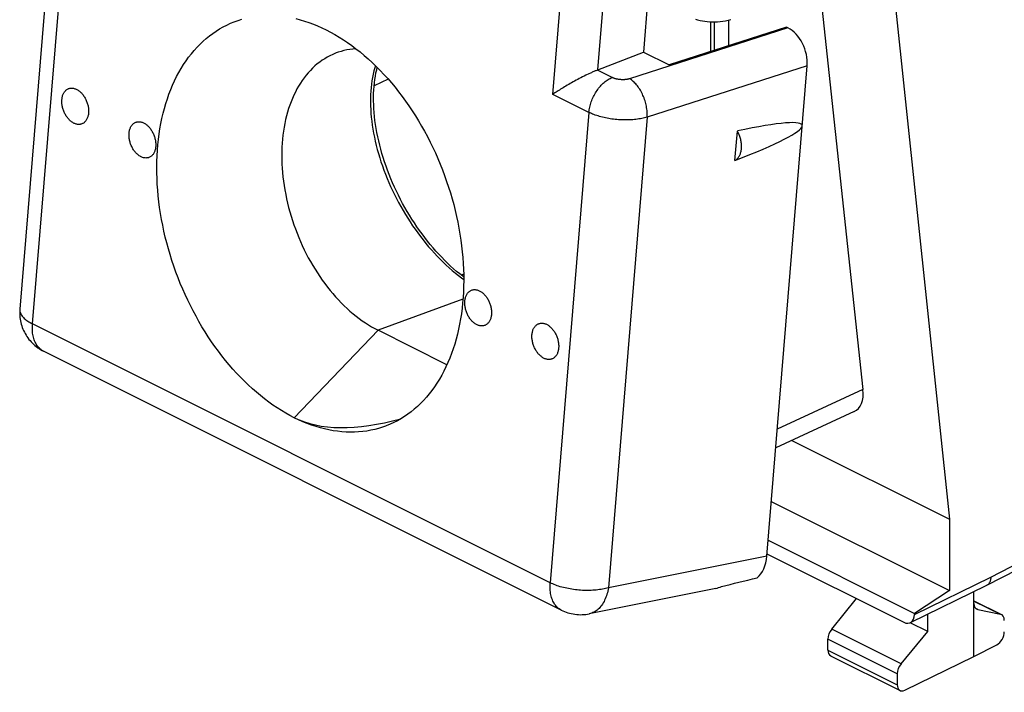
# Model space of a CAD drawing. Units: millimetres. Extents: x 110.1 to 150.9, y 87.1 to 139.2.
# Drawn here: x 110.1 to 132.9, y 87.1 to 102.7 of the extents above; entities that cross this region are included whole.
import ezdxf

# ---------------------------------------------------------------- set-up
doc = ezdxf.new("R2010")
doc.units = ezdxf.units.MM
doc.header["$LTSCALE"] = 16.335
doc.layers.add('268', color=7, linetype='CONTINUOUS')
doc.layers.add('284', color=7, linetype='CONTINUOUS')

msp = doc.modelspace()

# ---------------------------------------------------------------- linework, layer by layer
at = {"layer": '268', "color": 7, "linetype": 'CONTINUOUS'}
for p, q in [((129.932, 107.523), (131.664, 91.109)), ((128.637, 103.633), (129.658, 94.117)), ((126.54, 102.67), (126.54, 102.075)), ((126.125, 102.633), (126.125, 101.942)), ((120.409, 96.789), (120.357, 96.762)), ((129.457, 93.603), (127.637, 92.763)), ((128.011, 92.935), (131.664, 91.109)), ((127.535, 91.523), (131.664, 89.459)), ((131.664, 91.109), (131.664, 89.459)), ((127.461, 90.625), (130.851, 88.93)), ((127.435, 90.31), (130.603, 88.726)), ((132.529, 89.582), (133.236, 89.943)), ((130.759, 88.716), (132.527, 89.581)), ((131.664, 89.459), (130.851, 88.93)), ((132.23, 87.93), (132.23, 89.435)), ((132.529, 89.582), (132.527, 89.581)), ((128.934, 88.567), (129.512, 89.272)), ((132.23, 89.221), (132.868, 88.902)), ((132.318, 89.018), (132.845, 88.91)), ((130.851, 88.93), (130.851, 88.906)), ((131.163, 88.509), (131.163, 88.913)), ((130.54, 87.764), (131.163, 88.509)), ((131.163, 88.509), (130.754, 88.713)), ((128.846, 88.082), (128.846, 88.335)), ((132.23, 87.93), (132.758, 88.201)), ((128.91, 87.947), (130.517, 87.144)), ((130.628, 87.15), (132.23, 87.93)), ((130.452, 87.532), (130.452, 87.279))]:
    msp.add_line(p, q, dxfattribs=at)
at = {"layer": '268', "color": 253, "linetype": 'CONTINUOUS'}
for p, q in [((126.213, 102.632), (126.213, 101.97)), ((118.659, 101.305), (118.335, 101.149)), ((129.658, 94.117), (127.673, 93.2)), ((132.619, 89.771), (133.326, 90.132)), ((130.851, 88.906), (132.619, 89.771)), ((132.23, 89.217), (132.845, 88.91)), ((132.318, 89.018), (132.274, 89.04)), ((130.54, 87.764), (128.934, 88.567)), ((130.452, 87.532), (128.846, 88.335)), ((128.846, 88.082), (130.452, 87.279))]:
    msp.add_line(p, q, dxfattribs=at)
at = {"layer": '268', "color": 7, "linetype": 'CONTINUOUS'}
for points in [[(125.776, 102.694), (125.829, 102.678), (125.884, 102.665), (125.939, 102.654), (125.996, 102.645), (126.053, 102.638), (126.111, 102.634), (126.17, 102.632), (126.229, 102.632), (126.289, 102.634), (126.349, 102.639), (126.41, 102.647), (126.472, 102.656), (126.534, 102.668), (126.596, 102.682)], [(132.619, 89.771), (132.618, 89.755), (132.617, 89.74), (132.615, 89.725), (132.613, 89.71), (132.61, 89.696), (132.606, 89.683), (132.602, 89.67), (132.597, 89.658), (132.592, 89.646), (132.585, 89.636), (132.579, 89.625), (132.571, 89.616), (132.563, 89.607), (132.555, 89.6), (132.546, 89.593), (132.537, 89.586), (132.529, 89.582)]]:
    msp.add_lwpolyline(points, dxfattribs=at)
for centre, major_axis, ratio, start_param, end_param in [((128.951, 94.471), (-0.543, 0.848), 0.545125, -3.216438, -2.311552), ((132.405, 89.25), (0.111, 0.224), 0.608802, 2.25271, 3.299899), ((130.603, 89.029), (-0.157, 0.313), 0.612368, 2.456914, 4.027711), ((132.757, 88.678), (0.111, 0.224), 0.608802, 5.394294, 6.441492), ((129.022, 88.424), (0.111, 0.224), 0.608802, 1.205504, 2.252702), ((132.757, 88.417), (0.111, 0.224), 0.608802, -2.45387, -0.888891), ((129.022, 88.171), (0.111, 0.224), 0.608802, -4.030484, -3.144396), ((130.629, 87.62), (0.113, 0.223), 0.615927, 1.211205, 2.258402), ((130.629, 87.367), (0.113, 0.223), 0.615927, -4.024783, -2.459804)]:
    msp.add_ellipse(centre, major_axis=major_axis, ratio=ratio, start_param=start_param, end_param=end_param, dxfattribs=at)
at = {"layer": '284', "color": 253, "linetype": 'CONTINUOUS'}
for p, q in [((122.477, 100.952), (122.956, 106.78)), ((110.422, 95.636), (111.318, 106.531)), ((123.516, 101.516), (123.914, 106.357)), ((127.921, 102.49), (124.251, 101.313)), ((123.847, 101.343), (123.507, 101.513)), ((128.365, 101.614), (124.658, 100.425)), ((123.312, 100.535), (122.477, 100.952)), ((123.312, 100.535), (122.415, 89.639)), ((124.658, 100.425), (123.761, 89.525)), ((120.393, 96.206), (118.426, 95.488)), ((122.415, 89.639), (110.422, 95.636)), ((118.426, 95.488), (116.486, 93.462)), ((127.431, 90.258), (123.761, 89.525)), ((123.314, 88.92), (123.314, 88.92))]:
    msp.add_line(p, q, dxfattribs=at)
at = {"layer": '284', "color": 7, "linetype": 'CONTINUOUS'}
for p, q in [((124.688, 103.334), (124.573, 101.931)), ((127.887, 102.507), (125.166, 101.634)), ((127.921, 102.49), (127.887, 102.507)), ((123.516, 101.516), (124.573, 101.931)), ((124.573, 101.931), (125.166, 101.634)), ((127.431, 90.258), (128.365, 101.614)), ((123.015, 101.279), (122.979, 101.26)), ((123.051, 101.298), (123.015, 101.279)), ((123.087, 101.318), (123.051, 101.298)), ((123.124, 101.337), (123.087, 101.318)), ((123.162, 101.356), (123.124, 101.337)), ((123.199, 101.375), (123.162, 101.356)), ((122.627, 101.052), (122.6, 101.034)), ((122.655, 101.07), (122.627, 101.052)), ((122.685, 101.088), (122.655, 101.07)), ((122.715, 101.106), (122.685, 101.088)), ((122.745, 101.125), (122.715, 101.106)), ((122.777, 101.144), (122.745, 101.125)), ((122.809, 101.163), (122.777, 101.144)), ((122.842, 101.182), (122.809, 101.163)), ((122.875, 101.201), (122.842, 101.182)), ((122.909, 101.221), (122.875, 101.201)), ((122.944, 101.24), (122.909, 101.221)), ((122.979, 101.26), (122.944, 101.24)), ((122.499, 100.968), (122.477, 100.952)), ((122.523, 100.984), (122.499, 100.968)), ((122.548, 101), (122.523, 100.984)), ((122.573, 101.017), (122.548, 101)), ((122.6, 101.034), (122.573, 101.017)), ((126.692, 99.418), (126.749, 100.103)), ((120.022, 94.69), (118.426, 95.488)), ((122.671, 89.006), (110.678, 95.002)), ((126.249, 89.506), (123.314, 88.92))]:
    msp.add_line(p, q, dxfattribs=at)
for points in [[(111.025, 106.879), (110.128, 95.979)], [(116.486, 93.462), (116.386, 93.514), (116.287, 93.569), (116.188, 93.628), (116.089, 93.691), (115.991, 93.756), (115.894, 93.825), (115.798, 93.898), (115.702, 93.974), (115.607, 94.052), (115.514, 94.134), (115.421, 94.22), (115.33, 94.308), (115.239, 94.399), (115.15, 94.492), (115.063, 94.589), (114.977, 94.688), (114.892, 94.79), (114.809, 94.895), (114.728, 95.001), (114.648, 95.111), (114.57, 95.222), (114.494, 95.336), (114.419, 95.452), (114.347, 95.57), (114.277, 95.689), (114.209, 95.811), (114.143, 95.934), (114.079, 96.059), (114.017, 96.185), (113.958, 96.313), (113.901, 96.442), (113.846, 96.573), (113.793, 96.704), (113.744, 96.836), (113.696, 96.97), (113.651, 97.104), (113.609, 97.239), (113.569, 97.374), (113.532, 97.51), (113.498, 97.646), (113.466, 97.782), (113.437, 97.919), (113.411, 98.056), (113.388, 98.192), (113.367, 98.328), (113.349, 98.464), (113.334, 98.6), (113.322, 98.735), (113.312, 98.87), (113.306, 99.003), (113.302, 99.136), (113.301, 99.268), (113.303, 99.399), (113.308, 99.529), (113.315, 99.657), (113.326, 99.784), (113.339, 99.91), (113.355, 100.034), (113.374, 100.157), (113.396, 100.277), (113.42, 100.396), (113.448, 100.513), (113.477, 100.628), (113.51, 100.74), (113.545, 100.851), (113.583, 100.959), (113.624, 101.064), (113.667, 101.168), (113.713, 101.268), (113.761, 101.366), (113.812, 101.461), (113.865, 101.554), (113.921, 101.643), (113.979, 101.73), (114.039, 101.813), (114.101, 101.894), (114.166, 101.971), (114.233, 102.045), (114.302, 102.116), (114.373, 102.183), (114.446, 102.248), (114.521, 102.308), (114.598, 102.365), (114.676, 102.419), (114.757, 102.469), (114.839, 102.515), (114.922, 102.558), (115.007, 102.597), (115.094, 102.633), (115.182, 102.664), (115.272, 102.692)], [(116.522, 102.705), (116.623, 102.679), (116.723, 102.649), (116.824, 102.615), (116.934, 102.574)], [(116.934, 102.574), (117.025, 102.537), (117.125, 102.493), (117.225, 102.444)], [(117.225, 102.444), (117.325, 102.393), (117.425, 102.337), (117.524, 102.278), (117.622, 102.216), (117.72, 102.15), (117.818, 102.081), (117.914, 102.009), (118.01, 101.933), (118.104, 101.854), (118.198, 101.772), (118.291, 101.687), (118.382, 101.599), (118.472, 101.508), (118.561, 101.414), (118.649, 101.318), (118.735, 101.218), (118.82, 101.116), (118.903, 101.012), (118.984, 100.905), (119.064, 100.796), (119.142, 100.684), (119.218, 100.571), (119.292, 100.455), (119.364, 100.337), (119.435, 100.217), (119.503, 100.096), (119.569, 99.973), (119.633, 99.848), (119.695, 99.721), (119.754, 99.594), (119.811, 99.464), (119.866, 99.334), (119.918, 99.203), (119.968, 99.07), (120.015, 98.937), (120.06, 98.803), (120.102, 98.668), (120.142, 98.533), (120.179, 98.397), (120.214, 98.261), (120.245, 98.124), (120.274, 97.988), (120.3, 97.851), (120.324, 97.714), (120.345, 97.578), (120.362, 97.442), (120.378, 97.306), (120.39, 97.171), (120.399, 97.037), (120.406, 96.903), (120.41, 96.77), (120.411, 96.638), (120.409, 96.507), (120.404, 96.378), (120.396, 96.249), (120.386, 96.122), (120.372, 95.997), (120.356, 95.872), (120.337, 95.75), (120.316, 95.629), (120.291, 95.511), (120.264, 95.394), (120.234, 95.279), (120.201, 95.166), (120.166, 95.056), (120.128, 94.948), (120.088, 94.842), (120.044, 94.739), (119.999, 94.638), (119.95, 94.541), (119.9, 94.445), (119.846, 94.353), (119.791, 94.263), (119.733, 94.177), (119.673, 94.093), (119.61, 94.013), (119.545, 93.935), (119.479, 93.861), (119.41, 93.791), (119.339, 93.723), (119.266, 93.659), (119.191, 93.598), (119.114, 93.541), (119.035, 93.488), (118.955, 93.438), (118.873, 93.391), (118.789, 93.348), (118.704, 93.309), (118.617, 93.274), (118.596, 93.266)], [(117.915, 102.008), (117.914, 102.007), (117.843, 102.002), (117.774, 101.993), (117.705, 101.981), (117.637, 101.966), (117.57, 101.948), (117.504, 101.927), (117.456, 101.91)], [(117.456, 101.91), (117.439, 101.903), (117.375, 101.876), (117.312, 101.846), (117.251, 101.814), (117.19, 101.778), (117.132, 101.74), (117.074, 101.699), (117.018, 101.655), (116.964, 101.609), (116.911, 101.56), (116.859, 101.508), (116.809, 101.454), (116.761, 101.397), (116.715, 101.337), (116.67, 101.276), (116.627, 101.212), (116.586, 101.145), (116.547, 101.076), (116.51, 101.006), (116.475, 100.933), (116.442, 100.858), (116.41, 100.78), (116.381, 100.702), (116.354, 100.621), (116.329, 100.538), (116.306, 100.454), (116.285, 100.368), (116.266, 100.28), (116.25, 100.191), (116.236, 100.101), (116.223, 100.009), (116.213, 99.916), (116.206, 99.822), (116.2, 99.727), (116.197, 99.631), (116.196, 99.534), (116.197, 99.436), (116.2, 99.338), (116.206, 99.239), (116.214, 99.139), (116.224, 99.039), (116.236, 98.938), (116.251, 98.838), (116.267, 98.737), (116.286, 98.635), (116.307, 98.534), (116.33, 98.433), (116.355, 98.333), (116.382, 98.232), (116.412, 98.132), (116.443, 98.032), (116.476, 97.933), (116.512, 97.834), (116.549, 97.737), (116.588, 97.64), (116.629, 97.543), (116.672, 97.448), (116.717, 97.354), (116.763, 97.261), (116.811, 97.169), (116.861, 97.079), (116.913, 96.99), (116.966, 96.902), (117.02, 96.816), (117.076, 96.732), (117.134, 96.649), (117.193, 96.568), (117.253, 96.489), (117.315, 96.412), (117.377, 96.337), (117.441, 96.263), (117.506, 96.192), (117.572, 96.124), (117.639, 96.057), (117.708, 95.993), (117.776, 95.931), (117.846, 95.871), (117.917, 95.814), (117.988, 95.76), (118.06, 95.708), (118.132, 95.659), (118.205, 95.612), (118.278, 95.568), (118.352, 95.527), (118.426, 95.488)], [(120.41, 96.721), (120.388, 96.737), (120.317, 96.793), (120.246, 96.852), (120.176, 96.913), (120.106, 96.976), (120.037, 97.041), (119.968, 97.109), (119.9, 97.178), (119.832, 97.25), (119.765, 97.323), (119.699, 97.399), (119.634, 97.476), (119.57, 97.555), (119.507, 97.636), (119.445, 97.718), (119.385, 97.802), (119.325, 97.887), (119.267, 97.974), (119.21, 98.062), (119.154, 98.152), (119.1, 98.242), (119.047, 98.334), (118.996, 98.426), (118.946, 98.52), (118.898, 98.614), (118.852, 98.709), (118.807, 98.805), (118.764, 98.901), (118.723, 98.998), (118.684, 99.095), (118.647, 99.193), (118.611, 99.29), (118.578, 99.388), (118.546, 99.486), (118.517, 99.583), (118.489, 99.681), (118.464, 99.778), (118.441, 99.874), (118.419, 99.971), (118.4, 100.066), (118.383, 100.161), (118.368, 100.256), (118.355, 100.349), (118.344, 100.441), (118.336, 100.533), (118.329, 100.623), (118.325, 100.712), (118.322, 100.8), (118.322, 100.886), (118.324, 100.971), (118.328, 101.055), (118.334, 101.137), (118.342, 101.217), (118.352, 101.296), (118.364, 101.372), (118.378, 101.448), (118.394, 101.521), (118.407, 101.574)], [(123.507, 101.513), (123.491, 101.506), (123.474, 101.5), (123.457, 101.493), (123.439, 101.486), (123.421, 101.478), (123.403, 101.471), (123.385, 101.463), (123.367, 101.454), (123.349, 101.446), (123.311, 101.429)], [(123.255, 101.402), (123.236, 101.393), (123.199, 101.375)], [(123.311, 101.429), (123.293, 101.42), (123.255, 101.402)], [(111.103, 100.83), (111.105, 100.849), (111.108, 100.868), (111.111, 100.886), (111.115, 100.904), (111.12, 100.922), (111.126, 100.938), (111.132, 100.954), (111.14, 100.97), (111.147, 100.984), (111.156, 100.998), (111.165, 101.011), (111.175, 101.024), (111.185, 101.035), (111.196, 101.045), (111.207, 101.055), (111.219, 101.064), (111.231, 101.071), (111.244, 101.078), (111.257, 101.084), (111.271, 101.088), (111.285, 101.092), (111.299, 101.094), (111.314, 101.096), (111.328, 101.096), (111.343, 101.096), (111.359, 101.094), (111.374, 101.092), (111.389, 101.088), (111.405, 101.083), (111.42, 101.078), (111.436, 101.071), (111.451, 101.063), (111.466, 101.055), (111.481, 101.045), (111.496, 101.034), (111.511, 101.023), (111.526, 101.011), (111.54, 100.998), (111.554, 100.984), (111.567, 100.969), (111.58, 100.954), (111.593, 100.938), (111.605, 100.921), (111.617, 100.904), (111.628, 100.886), (111.639, 100.867), (111.649, 100.848), (111.659, 100.829), (111.668, 100.809), (111.676, 100.789), (111.684, 100.769), (111.691, 100.748), (111.697, 100.728), (111.703, 100.707), (111.708, 100.686), (111.712, 100.665), (111.715, 100.644), (111.718, 100.623), (111.72, 100.602), (111.721, 100.582), (111.721, 100.561), (111.721, 100.541), (111.719, 100.522)], [(111.719, 100.522), (111.717, 100.502), (111.715, 100.483), (111.711, 100.465), (111.707, 100.447), (111.702, 100.43), (111.696, 100.413), (111.69, 100.397), (111.683, 100.382), (111.675, 100.367), (111.666, 100.353), (111.657, 100.34), (111.648, 100.328), (111.637, 100.316), (111.626, 100.306), (111.615, 100.296), (111.603, 100.288), (111.591, 100.28), (111.578, 100.273), (111.565, 100.268), (111.551, 100.263), (111.537, 100.26), (111.523, 100.257), (111.508, 100.255), (111.494, 100.255), (111.479, 100.255), (111.464, 100.257), (111.448, 100.26), (111.433, 100.263), (111.417, 100.268), (111.402, 100.274), (111.387, 100.28), (111.371, 100.288), (111.356, 100.297), (111.341, 100.306), (111.326, 100.317), (111.311, 100.328), (111.297, 100.34), (111.282, 100.354), (111.268, 100.367), (111.255, 100.382), (111.242, 100.398), (111.229, 100.414), (111.217, 100.43), (111.205, 100.448), (111.194, 100.466), (111.183, 100.484), (111.173, 100.503), (111.163, 100.522), (111.154, 100.542), (111.146, 100.562), (111.138, 100.582), (111.131, 100.603), (111.125, 100.624), (111.119, 100.645), (111.115, 100.666), (111.11, 100.687), (111.107, 100.708), (111.104, 100.728), (111.103, 100.749), (111.101, 100.77), (111.101, 100.79), (111.102, 100.81), (111.103, 100.83)], [(112.658, 100.052), (112.66, 100.071), (112.663, 100.09), (112.667, 100.109), (112.671, 100.126), (112.676, 100.144), (112.682, 100.161), (112.688, 100.177), (112.695, 100.192), (112.703, 100.207), (112.711, 100.22), (112.721, 100.234), (112.73, 100.246), (112.74, 100.257), (112.751, 100.268), (112.763, 100.277), (112.775, 100.286), (112.787, 100.293), (112.8, 100.3), (112.813, 100.306), (112.827, 100.31), (112.841, 100.314), (112.855, 100.317), (112.869, 100.318), (112.884, 100.319), (112.899, 100.318), (112.914, 100.316), (112.93, 100.314), (112.945, 100.31), (112.96, 100.305), (112.976, 100.3), (112.991, 100.293), (113.007, 100.285), (113.022, 100.277), (113.037, 100.267), (113.052, 100.257), (113.067, 100.245), (113.081, 100.233), (113.095, 100.22), (113.109, 100.206), (113.123, 100.191), (113.136, 100.176), (113.149, 100.16), (113.161, 100.143), (113.173, 100.126), (113.184, 100.108), (113.195, 100.089), (113.205, 100.07), (113.215, 100.051), (113.224, 100.031), (113.232, 100.011), (113.24, 99.991), (113.247, 99.971), (113.253, 99.95), (113.258, 99.929), (113.263, 99.908), (113.267, 99.887), (113.271, 99.866), (113.273, 99.845), (113.275, 99.824), (113.276, 99.804), (113.277, 99.784), (113.276, 99.764), (113.275, 99.744)], [(113.275, 99.744), (113.273, 99.724), (113.27, 99.705), (113.267, 99.687), (113.262, 99.669), (113.257, 99.652), (113.252, 99.635), (113.245, 99.619), (113.238, 99.604), (113.23, 99.589), (113.222, 99.575), (113.213, 99.562), (113.203, 99.55), (113.193, 99.539), (113.182, 99.528), (113.171, 99.519), (113.159, 99.51), (113.146, 99.502), (113.134, 99.496), (113.12, 99.49), (113.107, 99.485), (113.093, 99.482), (113.079, 99.479), (113.064, 99.478), (113.049, 99.477), (113.034, 99.478), (113.019, 99.479), (113.004, 99.482), (112.989, 99.485), (112.973, 99.49), (112.958, 99.496), (112.942, 99.503), (112.927, 99.51), (112.912, 99.519), (112.896, 99.528), (112.881, 99.539), (112.867, 99.55), (112.852, 99.563), (112.838, 99.576), (112.824, 99.59), (112.811, 99.604), (112.797, 99.62), (112.785, 99.636), (112.772, 99.653), (112.761, 99.67), (112.749, 99.688), (112.739, 99.706), (112.728, 99.725), (112.719, 99.744), (112.71, 99.764), (112.702, 99.784), (112.694, 99.805), (112.687, 99.825), (112.681, 99.846), (112.675, 99.867), (112.67, 99.888), (112.666, 99.909), (112.663, 99.93), (112.66, 99.951), (112.658, 99.971), (112.657, 99.992), (112.657, 100.012), (112.657, 100.032), (112.658, 100.052)], [(126.692, 99.418), (126.706, 99.426), (126.72, 99.436), (126.732, 99.446), (126.745, 99.457), (126.756, 99.469), (126.767, 99.482), (126.778, 99.496), (126.787, 99.511), (126.796, 99.527), (126.805, 99.543), (126.812, 99.56), (126.819, 99.578), (126.825, 99.597), (126.831, 99.616), (126.835, 99.636), (126.839, 99.657), (126.842, 99.677), (126.844, 99.699), (126.846, 99.721), (126.846, 99.743), (126.846, 99.765), (126.845, 99.788), (126.843, 99.811), (126.84, 99.834), (126.837, 99.857), (126.833, 99.88), (126.827, 99.903), (126.822, 99.927), (126.815, 99.95), (126.808, 99.972), (126.8, 99.995), (126.791, 100.018), (126.781, 100.04), (126.771, 100.061), (126.76, 100.082), (126.749, 100.103)], [(120.437, 96.163), (120.439, 96.182), (120.441, 96.201), (120.445, 96.219), (120.449, 96.237), (120.454, 96.255), (120.46, 96.271), (120.466, 96.287), (120.473, 96.303), (120.481, 96.317), (120.49, 96.331), (120.499, 96.344), (120.508, 96.357), (120.519, 96.368), (120.529, 96.378), (120.541, 96.388), (120.553, 96.397), (120.565, 96.404), (120.578, 96.411), (120.591, 96.417), (120.605, 96.421), (120.619, 96.425), (120.633, 96.427), (120.647, 96.429), (120.662, 96.43), (120.677, 96.429), (120.692, 96.427), (120.708, 96.425), (120.723, 96.421), (120.739, 96.416), (120.754, 96.411), (120.769, 96.404), (120.785, 96.396), (120.8, 96.388), (120.815, 96.378), (120.83, 96.368), (120.845, 96.356), (120.859, 96.344), (120.874, 96.331), (120.887, 96.317), (120.901, 96.302), (120.914, 96.287), (120.927, 96.271), (120.939, 96.254), (120.951, 96.237), (120.962, 96.219), (120.973, 96.2), (120.983, 96.181), (120.993, 96.162), (121.002, 96.142), (121.01, 96.122), (121.018, 96.102), (121.025, 96.081), (121.031, 96.061), (121.037, 96.04), (121.041, 96.019), (121.046, 95.998), (121.049, 95.977), (121.052, 95.956), (121.053, 95.935), (121.054, 95.915), (121.055, 95.894), (121.054, 95.874), (121.053, 95.855)], [(121.053, 95.855), (121.051, 95.835), (121.048, 95.816), (121.045, 95.798), (121.041, 95.78), (121.036, 95.763), (121.03, 95.746), (121.024, 95.73), (121.016, 95.715), (121.009, 95.7), (121, 95.686), (120.991, 95.673), (120.981, 95.661), (120.971, 95.65), (120.96, 95.639), (120.949, 95.629), (120.937, 95.621), (120.925, 95.613), (120.912, 95.607), (120.899, 95.601), (120.885, 95.596), (120.871, 95.593), (120.857, 95.59), (120.842, 95.588), (120.828, 95.588), (120.813, 95.589), (120.797, 95.59), (120.782, 95.593), (120.767, 95.596), (120.751, 95.601), (120.736, 95.607), (120.72, 95.613), (120.705, 95.621), (120.69, 95.63), (120.675, 95.639), (120.66, 95.65), (120.645, 95.661), (120.63, 95.674), (120.616, 95.687), (120.602, 95.701), (120.589, 95.715), (120.576, 95.731), (120.563, 95.747), (120.551, 95.763), (120.539, 95.781), (120.528, 95.799), (120.517, 95.817), (120.507, 95.836), (120.497, 95.855), (120.488, 95.875), (120.48, 95.895), (120.472, 95.916), (120.465, 95.936), (120.459, 95.957), (120.453, 95.978), (120.448, 95.999), (120.444, 96.02), (120.441, 96.041), (120.438, 96.061), (120.436, 96.082), (120.435, 96.103), (120.435, 96.123), (120.435, 96.143), (120.437, 96.163)], [(110.128, 95.979), (110.126, 95.94), (110.125, 95.901), (110.126, 95.861), (110.128, 95.822), (110.131, 95.783), (110.137, 95.744), (110.143, 95.705), (110.152, 95.667), (110.162, 95.629), (110.173, 95.591), (110.186, 95.553), (110.2, 95.517), (110.216, 95.48), (110.233, 95.445), (110.252, 95.41), (110.272, 95.375), (110.293, 95.341), (110.316, 95.309), (110.34, 95.277), (110.365, 95.247), (110.392, 95.217), (110.42, 95.188), (110.449, 95.16), (110.479, 95.134), (110.51, 95.108), (110.542, 95.084), (110.575, 95.062), (110.608, 95.041), (110.643, 95.021), (110.678, 95.002)], [(121.992, 95.385), (121.994, 95.404), (121.997, 95.423), (122.001, 95.442), (122.005, 95.46), (122.01, 95.477), (122.015, 95.494), (122.022, 95.51), (122.029, 95.525), (122.037, 95.54), (122.045, 95.554), (122.054, 95.567), (122.064, 95.579), (122.074, 95.59), (122.085, 95.601), (122.096, 95.61), (122.108, 95.619), (122.121, 95.626), (122.134, 95.633), (122.147, 95.639), (122.16, 95.643), (122.174, 95.647), (122.189, 95.65), (122.203, 95.651), (122.218, 95.652), (122.233, 95.651), (122.248, 95.65), (122.263, 95.647), (122.279, 95.643), (122.294, 95.639), (122.31, 95.633), (122.325, 95.626), (122.34, 95.618), (122.356, 95.61), (122.371, 95.6), (122.386, 95.59), (122.401, 95.578), (122.415, 95.566), (122.429, 95.553), (122.443, 95.539), (122.457, 95.524), (122.47, 95.509), (122.483, 95.493), (122.495, 95.476), (122.507, 95.459), (122.518, 95.441), (122.529, 95.423), (122.539, 95.404), (122.548, 95.384), (122.557, 95.365), (122.566, 95.344), (122.573, 95.324), (122.58, 95.304), (122.587, 95.283), (122.592, 95.262), (122.597, 95.241), (122.601, 95.22), (122.605, 95.199), (122.607, 95.178), (122.609, 95.157), (122.61, 95.137), (122.61, 95.117), (122.61, 95.097), (122.609, 95.077)], [(122.609, 95.077), (122.607, 95.057), (122.604, 95.039), (122.6, 95.02), (122.596, 95.002), (122.591, 94.985), (122.586, 94.968), (122.579, 94.952), (122.572, 94.937), (122.564, 94.922), (122.556, 94.908), (122.547, 94.895), (122.537, 94.883), (122.527, 94.872), (122.516, 94.861), (122.505, 94.852), (122.493, 94.843), (122.48, 94.835), (122.468, 94.829), (122.454, 94.823), (122.441, 94.818), (122.427, 94.815), (122.412, 94.812), (122.398, 94.811), (122.383, 94.81), (122.368, 94.811), (122.353, 94.812), (122.338, 94.815), (122.322, 94.819), (122.307, 94.823), (122.291, 94.829), (122.276, 94.836), (122.261, 94.843), (122.245, 94.852), (122.23, 94.862), (122.215, 94.872), (122.201, 94.884), (122.186, 94.896), (122.172, 94.909), (122.158, 94.923), (122.144, 94.937), (122.131, 94.953), (122.119, 94.969), (122.106, 94.986), (122.094, 95.003), (122.083, 95.021), (122.072, 95.039), (122.062, 95.058), (122.053, 95.078), (122.044, 95.097), (122.035, 95.117), (122.028, 95.138), (122.021, 95.158), (122.014, 95.179), (122.009, 95.2), (122.004, 95.221), (122, 95.242), (121.996, 95.263), (121.994, 95.284), (121.992, 95.304), (121.991, 95.325), (121.991, 95.345), (121.991, 95.365), (121.992, 95.385)], [(118.596, 93.266), (118.529, 93.242), (118.44, 93.215), (118.349, 93.191), (118.257, 93.17), (118.164, 93.154), (118.07, 93.141), (117.975, 93.133), (117.879, 93.128), (117.783, 93.127), (117.685, 93.13), (117.587, 93.136), (117.488, 93.147), (117.389, 93.162), (117.289, 93.18), (117.189, 93.202), (117.089, 93.228), (116.989, 93.258), (116.888, 93.291), (116.787, 93.328), (116.687, 93.369), (116.587, 93.414), (116.486, 93.462)], [(122.671, 89.006), (122.707, 88.988), (122.745, 88.973), (122.783, 88.958), (122.821, 88.945), (122.86, 88.934), (122.9, 88.924), (122.942, 88.916), (122.984, 88.909), (123.027, 88.904), (123.069, 88.901), (123.112, 88.9), (123.154, 88.901), (123.196, 88.903), (123.238, 88.907), (123.279, 88.913), (123.314, 88.92)]]:
    msp.add_lwpolyline(points, dxfattribs=at)
at = {"layer": '284', "color": 253, "linetype": 'CONTINUOUS'}
for points in [[(118.364, 101.616), (118.349, 101.565), (118.329, 101.493), (118.312, 101.42), (118.297, 101.345), (118.284, 101.268), (118.273, 101.19), (118.264, 101.11), (118.257, 101.029), (118.253, 100.946), (118.25, 100.862), (118.25, 100.776), (118.251, 100.689), (118.255, 100.601), (118.261, 100.512), (118.269, 100.422), (118.279, 100.331), (118.291, 100.24), (118.306, 100.147), (118.322, 100.054), (118.341, 99.96), (118.361, 99.866), (118.384, 99.771), (118.408, 99.676), (118.435, 99.58), (118.464, 99.484), (118.494, 99.389), (118.527, 99.293), (118.562, 99.197), (118.598, 99.102), (118.636, 99.006), (118.676, 98.911), (118.718, 98.817), (118.762, 98.722), (118.807, 98.629), (118.854, 98.536), (118.903, 98.444), (118.953, 98.352), (119.005, 98.262), (119.058, 98.172), (119.113, 98.084), (119.169, 97.997), (119.226, 97.91), (119.285, 97.826), (119.345, 97.742), (119.407, 97.66), (119.469, 97.58), (119.533, 97.501), (119.597, 97.423), (119.663, 97.348), (119.73, 97.274), (119.797, 97.202), (119.865, 97.132), (119.934, 97.064), (120.004, 96.998), (120.074, 96.933), (120.145, 96.872), (120.217, 96.812), (120.289, 96.754), (120.361, 96.699), (120.41, 96.663)], [(123.312, 100.535), (123.315, 100.564), (123.319, 100.594), (123.324, 100.625), (123.33, 100.655), (123.337, 100.686), (123.346, 100.717), (123.355, 100.748), (123.365, 100.779), (123.376, 100.809), (123.389, 100.84), (123.402, 100.87), (123.416, 100.9), (123.431, 100.929), (123.446, 100.958), (123.463, 100.986), (123.48, 101.014), (123.498, 101.041), (123.517, 101.068), (123.536, 101.093), (123.556, 101.118), (123.576, 101.142), (123.597, 101.165), (123.619, 101.187), (123.641, 101.208), (123.663, 101.228), (123.685, 101.246), (123.708, 101.264), (123.731, 101.28), (123.754, 101.296), (123.777, 101.309), (123.8, 101.322), (123.824, 101.333), (123.847, 101.343)], [(124.251, 101.313), (124.242, 101.31), (124.233, 101.308), (124.224, 101.305), (124.214, 101.303), (124.205, 101.301), (124.194, 101.299), (124.184, 101.298), (124.174, 101.296), (124.163, 101.295), (124.152, 101.294), (124.142, 101.293), (124.131, 101.292), (124.119, 101.292), (124.108, 101.291), (124.097, 101.291), (124.086, 101.291), (124.074, 101.291), (124.063, 101.292), (124.052, 101.293), (124.04, 101.293), (124.029, 101.294), (124.018, 101.296), (124.006, 101.297), (123.995, 101.299), (123.984, 101.3), (123.973, 101.302), (123.962, 101.305), (123.951, 101.307), (123.941, 101.309), (123.93, 101.312), (123.92, 101.315), (123.91, 101.318), (123.9, 101.321), (123.891, 101.324), (123.882, 101.328), (123.873, 101.331), (123.864, 101.335), (123.855, 101.339), (123.847, 101.343)], [(124.658, 100.425), (124.66, 100.455), (124.66, 100.486), (124.66, 100.517), (124.658, 100.548), (124.656, 100.58), (124.652, 100.612), (124.647, 100.644), (124.642, 100.676), (124.635, 100.708), (124.628, 100.741), (124.619, 100.773), (124.61, 100.805), (124.6, 100.836), (124.588, 100.868), (124.576, 100.899), (124.563, 100.929), (124.55, 100.959), (124.535, 100.988), (124.52, 101.017), (124.504, 101.045), (124.488, 101.072), (124.47, 101.098), (124.453, 101.123), (124.434, 101.147), (124.415, 101.17), (124.396, 101.193), (124.376, 101.214), (124.356, 101.233), (124.336, 101.252), (124.315, 101.269), (124.294, 101.285), (124.273, 101.3), (124.251, 101.313)], [(124.658, 100.425), (124.629, 100.416), (124.599, 100.408), (124.567, 100.401), (124.535, 100.394), (124.503, 100.388), (124.469, 100.382), (124.435, 100.377), (124.4, 100.372), (124.365, 100.368), (124.329, 100.365), (124.293, 100.362), (124.256, 100.36), (124.219, 100.359), (124.182, 100.358), (124.145, 100.358), (124.107, 100.359), (124.069, 100.36), (124.031, 100.362), (123.993, 100.364), (123.955, 100.367), (123.917, 100.371), (123.88, 100.375), (123.842, 100.38), (123.805, 100.386), (123.768, 100.392), (123.732, 100.399), (123.695, 100.406), (123.66, 100.414), (123.624, 100.422), (123.59, 100.431), (123.556, 100.441), (123.522, 100.451), (123.49, 100.461), (123.458, 100.473), (123.427, 100.484), (123.397, 100.496), (123.367, 100.508), (123.339, 100.521), (123.312, 100.535)], [(110.128, 95.979), (110.128, 95.961), (110.129, 95.943), (110.131, 95.925), (110.136, 95.907), (110.142, 95.889), (110.15, 95.871), (110.159, 95.853), (110.17, 95.835), (110.183, 95.817), (110.197, 95.799), (110.213, 95.782), (110.231, 95.764), (110.25, 95.747), (110.27, 95.73), (110.292, 95.714), (110.315, 95.697), (110.34, 95.681), (110.366, 95.666), (110.393, 95.651), (110.422, 95.636)], [(110.678, 95.002), (110.655, 95.015), (110.633, 95.029), (110.613, 95.044), (110.593, 95.06), (110.574, 95.078), (110.556, 95.098), (110.54, 95.118), (110.524, 95.14), (110.509, 95.164), (110.495, 95.188), (110.482, 95.214), (110.471, 95.241), (110.46, 95.269), (110.451, 95.298), (110.443, 95.328), (110.436, 95.359), (110.43, 95.391), (110.425, 95.424), (110.421, 95.458), (110.419, 95.492), (110.418, 95.527), (110.418, 95.563), (110.419, 95.599), (110.422, 95.636)], [(122.671, 89.006), (122.648, 89.018), (122.627, 89.032), (122.606, 89.047), (122.586, 89.064), (122.568, 89.082), (122.55, 89.101), (122.533, 89.122), (122.517, 89.144), (122.502, 89.167), (122.489, 89.191), (122.476, 89.217), (122.464, 89.244), (122.454, 89.272), (122.444, 89.301), (122.436, 89.331), (122.429, 89.362), (122.423, 89.394), (122.418, 89.427), (122.415, 89.461), (122.412, 89.495), (122.411, 89.53), (122.411, 89.566), (122.413, 89.602), (122.415, 89.639)], [(123.761, 89.525), (123.729, 89.516), (123.696, 89.508), (123.663, 89.5), (123.628, 89.493), (123.592, 89.486), (123.555, 89.481), (123.518, 89.475), (123.48, 89.471), (123.441, 89.468), (123.402, 89.465), (123.363, 89.463), (123.323, 89.461), (123.282, 89.461), (123.242, 89.461), (123.201, 89.462), (123.16, 89.463), (123.119, 89.466), (123.078, 89.469), (123.036, 89.473), (122.996, 89.477), (122.955, 89.483), (122.915, 89.489), (122.874, 89.495), (122.835, 89.503), (122.796, 89.511), (122.757, 89.519), (122.719, 89.529), (122.682, 89.539), (122.645, 89.549), (122.609, 89.561), (122.575, 89.572), (122.541, 89.585), (122.508, 89.598), (122.476, 89.611), (122.445, 89.625), (122.415, 89.639)], [(123.761, 89.525), (123.755, 89.486), (123.747, 89.447), (123.738, 89.41), (123.728, 89.373), (123.716, 89.337), (123.704, 89.302), (123.69, 89.269), (123.675, 89.236), (123.66, 89.205), (123.643, 89.175), (123.625, 89.147), (123.606, 89.12), (123.587, 89.094), (123.566, 89.07), (123.545, 89.047), (123.523, 89.027), (123.5, 89.007), (123.476, 88.99), (123.452, 88.974), (123.427, 88.96), (123.402, 88.947), (123.375, 88.937), (123.349, 88.928), (123.322, 88.921), (123.314, 88.92)]]:
    msp.add_lwpolyline(points, dxfattribs=at)
at = {"layer": '284', "color": 7, "linetype": 'CONTINUOUS'}
for centre, major_axis, ratio, start_param, end_param in [((127.869, 101.862), (-0.246, 0.656), 0.663031, -2.189561, -0.620286), ((123.021, 101.764), (0.698, -0.048), 0.44473, -0.770395, -0.752942), ((123.852, 98.898), (4.398, 1.339), 0.091737, -0.896723, 0.823972), ((122.95, 100.216), (6.914, 6.421), 0.396583, -2.993969, -2.497221), ((126.722, 90.62), (-0.353, 0.943), 0.656557, -2.911795, -2.193508), ((132.5, 91.775), (8.8, 2.616), 0.059199, -2.357163, -2.233544), ((125.963, 90.469), (-0.353, 0.943), 0.656557, -3.247985, -3.035414)]:
    msp.add_ellipse(centre, major_axis=major_axis, ratio=ratio, start_param=start_param, end_param=end_param, dxfattribs=at)

doc.saveas('drawing.dxf')
